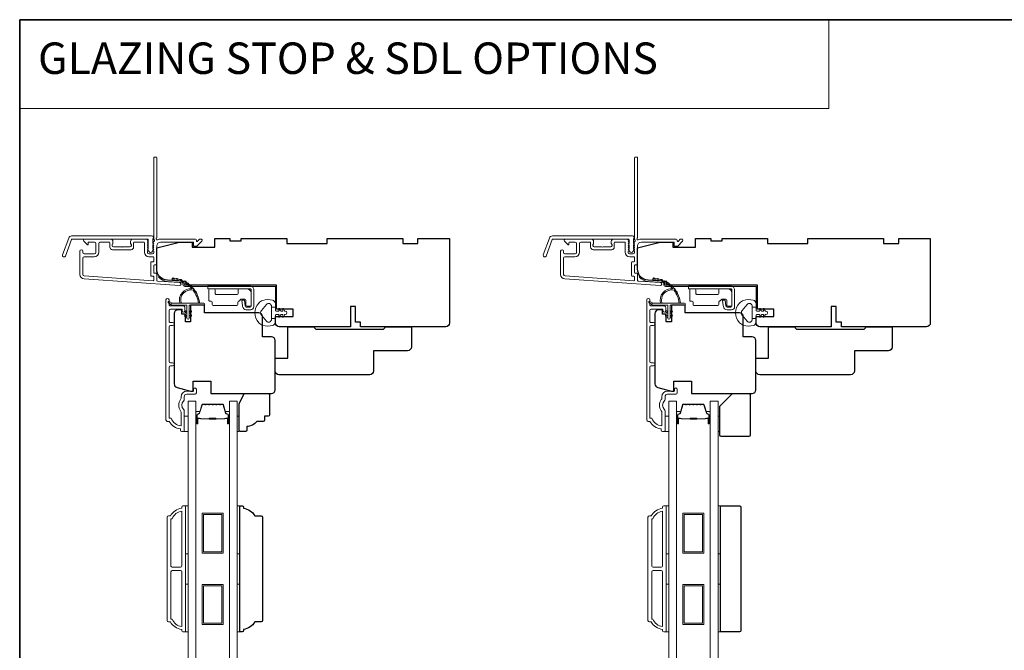
# Model space of a CAD drawing. Extents: x 3884 to 4107, y 3478 to 3578.
# Drawn here: x 3966 to 3981, y 3566 to 3576 of the extents above; entities that cross this region are included whole.
import ezdxf

# ---------------------------------------------------------------- set-up
doc = ezdxf.new("R2010")
doc.units = 0
doc.header["$LTSCALE"] = 250
doc.header["$MEASUREMENT"] = 0
doc.linetypes.add('HIDDEN', pattern=[0.375, 0.25, -0.125])
for name, color, linetype, lineweight in [('1', 1, 'CONTINUOUS', 13), ('5', 7, 'HIDDEN', 9), ('6', 6, 'CONTINUOUS', 5), ('8', 7, 'CONTINUOUS', 35), ('Butal', 9, 'CONTINUOUS', 15), ('Frame & Sash Cladding', 3, 'CONTINUOUS', 15), ('Glass', 1, 'CONTINUOUS', 15), ('Hinge', 5, 'CONTINUOUS', 15), ('Jamb Liner', 230, 'CONTINUOUS', 9), ('Spacer Bar', 1, 'CONTINUOUS', 9), ('Veneer', 7, 'CONTINUOUS', 5), ('Weather-Strip', 6, 'CONTINUOUS', 9), ('Wood', 7, 'CONTINUOUS', 25)]:
    doc.layers.add(name, color=color, linetype=linetype, lineweight=lineweight)
doc.styles.add('BOLD', font='txt')

# ---------------------------------------------------------------- blocks, each defined once
blk = doc.blocks.new('2800C')
at = {"layer": 'Veneer'}
blk.add_lwpolyline([(24.61, 4.5), (27.61, 4.5), (27.61, 3), (29.31, 3), (29.31, 1.5, -0.414214), (27.81, 0), (0, 0, -0.339454), (-1.45, 1.11), (-2.89, 6.5), (-2.89, 7.5), (-0.89, 7.5), (1.11, 7.5), (1.11, 14.5), (-3.89, 14.5), (-3.89, 38.5, -0.414214), (-2.39, 40), (17.11, 40, -0.414214), (18.61, 38.5), (18.61, 35), (26.61, 35, -0.414214), (28.11, 33.5), (28.11, 12), (31.11, 12), (31.11, 6.5), (24.61, 6.5), (24.61, 4.5), (24.61, 4.5)], format="xyb", dxfattribs=at)

msp = doc.modelspace()

# ---------------------------------------------------------------- linework, layer by layer
at = {"layer": '1', "linetype": 'Continuous'}
msp.add_lwpolyline([(3966.01819, 3575.77922), (3978.64038, 3575.77922), (3978.64038, 3574.39385), (3966.01819, 3574.39385)], close=True, dxfattribs=at)
at = {"layer": '6'}
for points in [[(3968.58507, 3569.35352), (3968.64412, 3569.35352), (3968.64412, 3569.58974), (3968.58507, 3569.58974)], [(3969.41175, 3569.58974), (3969.44167, 3569.58974), (3969.44167, 3569.35352), (3969.41175, 3569.35352)], [(3976.08507, 3569.35352), (3976.14412, 3569.35352), (3976.14412, 3569.58974), (3976.08507, 3569.58974)], [(3976.91175, 3569.58974), (3976.94167, 3569.58974), (3976.94167, 3569.35352), (3976.91175, 3569.35352)], [(3968.60475, 3567.44551), (3968.60475, 3568.19354), (3968.64412, 3568.19354), (3968.64412, 3567.44551)], [(3969.41175, 3567.44551), (3969.41175, 3568.19354), (3969.45112, 3568.19354), (3969.45112, 3567.44551)], [(3976.10475, 3567.44551), (3976.10475, 3568.19354), (3976.14412, 3568.19354), (3976.14412, 3567.44551)], [(3976.91175, 3567.44551), (3976.91175, 3568.19354), (3976.95112, 3568.19354), (3976.95112, 3567.44551)], [(3968.60475, 3566.22504), (3968.60475, 3566.97307), (3968.64412, 3566.97307), (3968.64412, 3566.22504)], [(3969.41175, 3566.22504), (3969.41175, 3566.97307), (3969.45112, 3566.97307), (3969.45112, 3566.22504)], [(3976.10475, 3566.22504), (3976.10475, 3566.97307), (3976.14412, 3566.97307), (3976.14412, 3566.22504)], [(3976.91175, 3566.22504), (3976.91175, 3566.97307), (3976.95112, 3566.97307), (3976.95112, 3566.22504)]]:
    msp.add_lwpolyline(points, close=True, dxfattribs=at)
at = {"layer": '8', "linetype": 'Continuous'}
msp.add_lwpolyline([(3966.01819, 3575.77922), (4004.98166, 3575.77922), (4004.98166, 3554.49336), (3966.01819, 3554.49336)], close=True, dxfattribs=at)
at = {"layer": 'Butal'}
for points in [[(3968.76617, 3569.48897), (3968.76617, 3569.65348, -0.41421356), (3968.77601, 3569.66332), (3968.82817, 3569.66332), (3968.82083, 3569.63929, -0.32975055), (3968.80668, 3569.62883), (3968.802, 3569.62883, 0.41421356), (3968.78192, 3569.60875), (3968.78192, 3569.47913), (3968.77601, 3569.47913, -0.41421356)], [(3969.2897, 3569.48897), (3969.2897, 3569.65348, 0.41421356), (3969.27986, 3569.66332), (3969.2277, 3569.66332), (3969.23505, 3569.63929, 0.32975055), (3969.24919, 3569.62883), (3969.25388, 3569.62883, -0.41421356), (3969.27396, 3569.60875), (3969.27396, 3569.47913), (3969.27986, 3569.47913, 0.41421356)], [(3976.26617, 3569.48897), (3976.26617, 3569.65348, -0.41421356), (3976.27601, 3569.66332), (3976.32817, 3569.66332), (3976.32083, 3569.63929, -0.32975055), (3976.30668, 3569.62883), (3976.302, 3569.62883, 0.41421356), (3976.28192, 3569.60875), (3976.28192, 3569.47913), (3976.27601, 3569.47913, -0.41421356)], [(3976.7897, 3569.48897), (3976.7897, 3569.65348, 0.41421356), (3976.77986, 3569.66332), (3976.7277, 3569.66332), (3976.73505, 3569.63929, 0.32975055), (3976.74919, 3569.62883), (3976.75388, 3569.62883, -0.41421356), (3976.77396, 3569.60875), (3976.77396, 3569.47913), (3976.77986, 3569.47913, 0.41421356)]]:
    msp.add_lwpolyline(points, format="xyb", close=True, dxfattribs=at)
at = {"layer": 'Frame & Sash Cladding'}
for points in [[(3968.10219, 3572.30537, 0.38196602), (3968.10219, 3572.29225), (3968.10952, 3572.28405), (3968.10219, 3572.27585, 0.38196602), (3968.10219, 3572.26272), (3968.10952, 3572.25452), (3968.10219, 3572.24632, 0.38196602), (3968.10219, 3572.2332), (3968.10952, 3572.22499), (3968.10219, 3572.21679, 0.38196602), (3968.10219, 3572.20367), (3968.10952, 3572.19547), (3968.10219, 3572.18726, 0.38196602), (3968.10219, 3572.17414), (3968.10952, 3572.16594), (3968.10952, 3572.14664, -0.41421356), (3968.08984, 3572.12695), (3968.03078, 3572.12695, -0.41421356), (3968.0111, 3572.14664), (3968.0111, 3572.16594), (3968.01844, 3572.17414, 0.38196602), (3968.01844, 3572.18726), (3968.0111, 3572.19547), (3968.01844, 3572.20367, 0.38196602), (3968.01844, 3572.21679), (3968.0111, 3572.22499), (3968.01844, 3572.2332, 0.38196602), (3968.01844, 3572.24632), (3968.0111, 3572.25452), (3968.01844, 3572.26272, 0.38196602), (3968.01844, 3572.27585), (3968.0111, 3572.28405), (3968.01844, 3572.29225, 0.38196602), (3968.01844, 3572.30537), (3968.0111, 3572.31358), (3968.01844, 3572.32178, 0.38196601), (3968.01844, 3572.3349), (3968.00606, 3572.34874, 0.21342177), (3967.99139, 3572.3553), (3967.78666, 3572.3553, 0.41421356), (3967.74729, 3572.31593), (3967.74729, 3572.28787, 0.23993165), (3967.75134, 3572.27991, -0.72633003), (3967.73745, 3572.23719), (3967.61934, 3572.23719), (3967.60949, 3572.22735), (3967.59965, 3572.23719), (3967.48154, 3572.23719, -0.72633003), (3967.46765, 3572.27991, 0.23993165), (3967.4717, 3572.28787), (3967.4717, 3572.31593, 0.41421356), (3967.43233, 3572.3553), (3967.03076, 3572.3553, 0.66817864), (3967.01684, 3572.32169), (3967.06907, 3572.26946, 0.66817864), (3967.08587, 3572.27642), (3967.08587, 3572.29821, -0.41421356), (3967.09572, 3572.30806), (3967.1843, 3572.30806, -0.41421356), (3967.20398, 3572.28837), (3967.20398, 3572.14664, -0.41421356), (3967.1843, 3572.12695), (3967.02288, 3572.12695, -0.41421356), (3967.0032, 3572.14664), (3967.0032, 3572.16632, 1), (3966.95595, 3572.16632), (3966.95595, 3571.80412, 0.39391048), (3967.02187, 3571.73343), (3968.50942, 3571.62941, 1), (3968.51272, 3571.67654), (3968.16592, 3571.70079, -0.39391048), (3968.15677, 3571.71061), (3968.15677, 3571.81322, 0.41421356), (3968.14693, 3571.82306), (3968.11934, 3571.82306, -0.41421356), (3968.10949, 3571.83291), (3968.10949, 3571.94388, -0.41421356), (3968.11934, 3571.95373), (3968.14693, 3571.95373, 0.41421356), (3968.15677, 3571.96357), (3968.15677, 3572.249, -0.41421356), (3968.21582, 3572.30806), (3968.7276, 3572.30806), (3968.7276, 3572.25294, 0.41421356), (3968.73744, 3572.24309), (3968.77695, 3572.24309, 0.19891237), (3968.78391, 3572.24598), (3968.85963, 3572.32169, 0.66817864), (3968.84571, 3572.3553), (3968.83064, 3572.3553, 0.19891237), (3968.82368, 3572.35242), (3968.79362, 3572.32235, -0.68057977), (3968.77682, 3572.32965, 0.42423613), (3968.75203, 3572.3553), (3968.21582, 3572.3553, 0.1176834), (3968.16782, 3572.34384, -1.11422524), (3968.15677, 3572.37314), (3968.15677, 3573.62498, 0.41421356), (3968.14693, 3573.63482), (3968.11937, 3573.63482, 0.41421356), (3968.10952, 3573.62498), (3968.10952, 3572.348, -0.56126685), (3968.11729, 3572.32226)], [(3975.60219, 3572.30537, 0.38196602), (3975.60219, 3572.29225), (3975.60952, 3572.28405), (3975.60219, 3572.27585, 0.38196602), (3975.60219, 3572.26272), (3975.60952, 3572.25452), (3975.60219, 3572.24632, 0.38196602), (3975.60219, 3572.2332), (3975.60952, 3572.22499), (3975.60219, 3572.21679, 0.38196602), (3975.60219, 3572.20367), (3975.60952, 3572.19547), (3975.60219, 3572.18726, 0.38196602), (3975.60219, 3572.17414), (3975.60952, 3572.16594), (3975.60952, 3572.14664, -0.41421356), (3975.58984, 3572.12695), (3975.53078, 3572.12695, -0.41421356), (3975.5111, 3572.14664), (3975.5111, 3572.16594), (3975.51844, 3572.17414, 0.38196602), (3975.51844, 3572.18726), (3975.5111, 3572.19547), (3975.51844, 3572.20367, 0.38196602), (3975.51844, 3572.21679), (3975.5111, 3572.22499), (3975.51844, 3572.2332, 0.38196602), (3975.51844, 3572.24632), (3975.5111, 3572.25452), (3975.51844, 3572.26272, 0.38196602), (3975.51844, 3572.27585), (3975.5111, 3572.28405), (3975.51844, 3572.29225, 0.38196602), (3975.51844, 3572.30537), (3975.5111, 3572.31358), (3975.51844, 3572.32178, 0.38196601), (3975.51844, 3572.3349), (3975.50606, 3572.34874, 0.21342177), (3975.49139, 3572.3553), (3975.28666, 3572.3553, 0.41421356), (3975.24729, 3572.31593), (3975.24729, 3572.28787, 0.23993165), (3975.25134, 3572.27991, -0.72633003), (3975.23745, 3572.23719), (3975.11934, 3572.23719), (3975.10949, 3572.22735), (3975.09965, 3572.23719), (3974.98154, 3572.23719, -0.72633003), (3974.96765, 3572.27991, 0.23993165), (3974.9717, 3572.28787), (3974.9717, 3572.31593, 0.41421356), (3974.93233, 3572.3553), (3974.53076, 3572.3553, 0.66817864), (3974.51684, 3572.32169), (3974.56907, 3572.26946, 0.66817864), (3974.58587, 3572.27642), (3974.58587, 3572.29821, -0.41421356), (3974.59572, 3572.30806), (3974.6843, 3572.30806, -0.41421356), (3974.70398, 3572.28837), (3974.70398, 3572.14664, -0.41421356), (3974.6843, 3572.12695), (3974.52288, 3572.12695, -0.41421356), (3974.5032, 3572.14664), (3974.5032, 3572.16632, 1), (3974.45595, 3572.16632), (3974.45595, 3571.80412, 0.39391048), (3974.52187, 3571.73343), (3976.00942, 3571.62941, 1), (3976.01272, 3571.67654), (3975.66592, 3571.70079, -0.39391048), (3975.65677, 3571.71061), (3975.65677, 3571.81322, 0.41421356), (3975.64693, 3571.82306), (3975.61934, 3571.82306, -0.41421356), (3975.60949, 3571.83291), (3975.60949, 3571.94388, -0.41421356), (3975.61934, 3571.95373), (3975.64693, 3571.95373, 0.41421356), (3975.65677, 3571.96357), (3975.65677, 3572.249, -0.41421356), (3975.71582, 3572.30806), (3976.2276, 3572.30806), (3976.2276, 3572.25294, 0.41421356), (3976.23744, 3572.24309), (3976.27695, 3572.24309, 0.19891237), (3976.28391, 3572.24598), (3976.35963, 3572.32169, 0.66817864), (3976.34571, 3572.3553), (3976.33064, 3572.3553, 0.19891237), (3976.32368, 3572.35242), (3976.29362, 3572.32235, -0.68057977), (3976.27682, 3572.32965, 0.42423613), (3976.25203, 3572.3553), (3975.71582, 3572.3553, 0.1176834), (3975.66782, 3572.34384, -1.11422524), (3975.65677, 3572.37314), (3975.65677, 3573.62498, 0.41421356), (3975.64693, 3573.63482), (3975.61937, 3573.63482, 0.41421356), (3975.60952, 3573.62498), (3975.60952, 3572.348, -0.56126685), (3975.61729, 3572.32226)], [(3966.82896, 3572.40451), (3968.07601, 3572.40451, -0.68850026), (3968.09569, 3572.35298), (3968.09569, 3572.28531, -0.52056705), (3968.10124, 3572.27738), (3968.09569, 3572.26214), (3968.09569, 3572.20657, -0.52056705), (3968.10124, 3572.19864), (3968.08986, 3572.16736, -0.70020754), (3968.03067, 3572.16736), (3968.01928, 3572.19864, -0.52056705), (3968.02483, 3572.20657), (3968.02483, 3572.26214), (3968.01928, 3572.27738, -0.52056705), (3968.02483, 3572.28531), (3968.02483, 3572.34546, 0.41421356), (3968.01499, 3572.3553), (3966.83585, 3572.3553, 0.31529879), (3966.82661, 3572.34882), (3966.73276, 3572.09098, -1), (3966.68651, 3572.10781), (3966.78272, 3572.37213, -0.31529879)], [(3967.79453, 3572.29821, -0.41421356), (3967.80438, 3572.30806), (3967.95401, 3572.30806, -0.41421356), (3967.96386, 3572.29821), (3967.96386, 3572.15058, 0.41421356), (3968.03472, 3572.07971), (3968.09968, 3572.07971, -0.41421356), (3968.10952, 3572.06987), (3968.10952, 3572.01081, -0.41421356), (3968.09968, 3572.00097), (3968.07209, 3572.00097, 0.41421356), (3968.06225, 3571.99113), (3968.06225, 3571.78566, 0.41421356), (3968.07209, 3571.77582), (3968.09965, 3571.77582, -0.41421356), (3968.10949, 3571.76598), (3968.10949, 3571.71529, -0.43481237), (3968.09896, 3571.70547), (3967.02517, 3571.78056, -0.39391048), (3967.0032, 3571.80412), (3967.0032, 3572.06003, -0.41421356), (3967.02288, 3572.07971), (3967.18036, 3572.07971, 0.41421356), (3967.25123, 3572.15058), (3967.25123, 3572.28837, -0.41421356), (3967.27091, 3572.30806), (3967.41461, 3572.30806, -0.41421356), (3967.42446, 3572.29821), (3967.42446, 3572.22932, 0.41421356), (3967.46383, 3572.18995), (3967.75516, 3572.18995, 0.41421356), (3967.79453, 3572.22932)], [(3974.32896, 3572.40451), (3975.57601, 3572.40451, -0.68850026), (3975.59569, 3572.35298), (3975.59569, 3572.28531, -0.52056705), (3975.60124, 3572.27738), (3975.59569, 3572.26214), (3975.59569, 3572.20657, -0.52056705), (3975.60124, 3572.19864), (3975.58986, 3572.16736, -0.70020754), (3975.53067, 3572.16736), (3975.51928, 3572.19864, -0.52056705), (3975.52483, 3572.20657), (3975.52483, 3572.26214), (3975.51928, 3572.27738, -0.52056705), (3975.52483, 3572.28531), (3975.52483, 3572.34546, 0.41421356), (3975.51499, 3572.3553), (3974.33585, 3572.3553, 0.31529879), (3974.32661, 3572.34882), (3974.23276, 3572.09098, -1), (3974.18651, 3572.10781), (3974.28272, 3572.37213, -0.31529879)], [(3975.29453, 3572.29821, -0.41421356), (3975.30438, 3572.30806), (3975.45401, 3572.30806, -0.41421356), (3975.46386, 3572.29821), (3975.46386, 3572.15058, 0.41421356), (3975.53472, 3572.07971), (3975.59968, 3572.07971, -0.41421356), (3975.60952, 3572.06987), (3975.60952, 3572.01081, -0.41421356), (3975.59968, 3572.00097), (3975.57209, 3572.00097, 0.41421356), (3975.56225, 3571.99113), (3975.56225, 3571.78566, 0.41421356), (3975.57209, 3571.77582), (3975.59965, 3571.77582, -0.41421356), (3975.60949, 3571.76598), (3975.60949, 3571.71529, -0.43481237), (3975.59896, 3571.70547), (3974.52517, 3571.78056, -0.39391048), (3974.5032, 3571.80412), (3974.5032, 3572.06003, -0.41421356), (3974.52288, 3572.07971), (3974.68036, 3572.07971, 0.41421356), (3974.75123, 3572.15058), (3974.75123, 3572.28837, -0.41421356), (3974.77091, 3572.30806), (3974.91461, 3572.30806, -0.41421356), (3974.92446, 3572.29821), (3974.92446, 3572.22932, 0.41421356), (3974.96383, 3572.18995), (3975.25516, 3572.18995, 0.41421356), (3975.29453, 3572.22932)], [(3968.40396, 3570.37595), (3968.36853, 3570.37595, 0.4142151), (3968.34884, 3570.35626), (3968.34884, 3569.56031), (3968.37988, 3569.56031, 0.28322567), (3968.53585, 3569.44141), (3968.53585, 3569.65407, 0.16543591), (3968.52769, 3569.67807, -0.34018227), (3968.52769, 3569.8499, 0.16543591), (3968.53585, 3569.87391), (3968.53585, 3569.89495, -0.41421356), (3968.62444, 3569.98354), (3968.73074, 3569.98354), (3968.73074, 3570.01109, -1), (3968.77404, 3570.01109), (3968.77404, 3569.95401, -0.41421356), (3968.75436, 3569.93432), (3968.62444, 3569.93432, 0.41421356), (3968.58507, 3569.89495), (3968.58507, 3569.85565, -0.19612434), (3968.57383, 3569.82811, 0.40794), (3968.57383, 3569.69986, -0.19612434), (3968.58507, 3569.67232), (3968.58507, 3569.36346, -0.41421356), (3968.57522, 3569.35362), (3968.5457, 3569.35362, -0.41421356), (3968.52601, 3569.3733), (3968.52601, 3569.39299, -0.23812491), (3968.34885, 3569.5111), (3968.32129, 3569.5111, -0.41421356), (3968.29963, 3569.53275), (3968.29963, 3571.40567, -1), (3968.34885, 3571.40567), (3968.34885, 3571.33169, 0.41521504), (3968.36853, 3571.31193), (3968.5751, 3571.31193, -0.41590856), (3968.59687, 3571.29028), (3968.59687, 3571.23516, -1), (3968.55357, 3571.23516), (3968.55357, 3571.25516, 0.41421304), (3968.54569, 3571.26303), (3968.36853, 3571.26303, 0.41421356), (3968.34885, 3571.24335), (3968.34885, 3571.07421, 0.41521584), (3968.36853, 3571.05445), (3968.40396, 3571.05445, -1), (3968.40396, 3571.00555), (3968.36853, 3571.00555, 0.41421313), (3968.34885, 3570.98587), (3968.34884, 3570.44453, 0.41421203), (3968.36853, 3570.42485), (3968.40396, 3570.42485, -1)], [(3975.90396, 3570.37595), (3975.86853, 3570.37595, 0.4142151), (3975.84884, 3570.35626), (3975.84884, 3569.56031), (3975.87988, 3569.56031, 0.28322567), (3976.03585, 3569.44141), (3976.03585, 3569.65407, 0.16543591), (3976.02769, 3569.67807, -0.34018227), (3976.02769, 3569.8499, 0.16543591), (3976.03585, 3569.87391), (3976.03585, 3569.89495, -0.41421356), (3976.12444, 3569.98354), (3976.23074, 3569.98354), (3976.23074, 3570.01109, -1), (3976.27404, 3570.01109), (3976.27404, 3569.95401, -0.41421356), (3976.25436, 3569.93432), (3976.12444, 3569.93432, 0.41421356), (3976.08507, 3569.89495), (3976.08507, 3569.85565, -0.19612434), (3976.07383, 3569.82811, 0.40794), (3976.07383, 3569.69986, -0.19612434), (3976.08507, 3569.67232), (3976.08507, 3569.36346, -0.41421356), (3976.07522, 3569.35362), (3976.0457, 3569.35362, -0.41421356), (3976.02601, 3569.3733), (3976.02601, 3569.39299, -0.23812491), (3975.84885, 3569.5111), (3975.82129, 3569.5111, -0.41421356), (3975.79963, 3569.53275), (3975.79963, 3571.40567, -1), (3975.84885, 3571.40567), (3975.84885, 3571.33169, 0.41521504), (3975.86853, 3571.31193), (3976.0751, 3571.31193, -0.41590856), (3976.09687, 3571.29028), (3976.09687, 3571.23516, -1), (3976.05357, 3571.23516), (3976.05357, 3571.25516, 0.41421304), (3976.04569, 3571.26303), (3975.86853, 3571.26303, 0.41421356), (3975.84885, 3571.24335), (3975.84885, 3571.07421, 0.41521584), (3975.86853, 3571.05445), (3975.90396, 3571.05445, -1), (3975.90396, 3571.00555), (3975.86853, 3571.00555, 0.41421313), (3975.84885, 3570.98587), (3975.84884, 3570.44453, 0.41421203), (3975.86853, 3570.42485), (3975.90396, 3570.42485, -1)], [(3968.5457, 3566.26441, -0.23812491), (3968.36853, 3566.38252), (3968.34097, 3566.38252, -0.41421356), (3968.31932, 3566.40418), (3968.31932, 3568.01441, -0.41421356), (3968.34097, 3568.03606), (3968.36853, 3568.03606, -0.23812491), (3968.5457, 3568.15417), (3968.5457, 3568.17386, -0.41421356), (3968.56538, 3568.19354), (3968.59491, 3568.19354, -0.41421356), (3968.60475, 3568.1837), (3968.60475, 3566.23489, -0.41421356), (3968.59491, 3566.22504), (3968.56538, 3566.22504, -0.41421356), (3968.5457, 3566.24473)], [(3976.0457, 3566.26441, -0.23812491), (3975.86853, 3566.38252), (3975.84097, 3566.38252, -0.41421356), (3975.81932, 3566.40418), (3975.81932, 3568.01441, -0.41421356), (3975.84097, 3568.03606), (3975.86853, 3568.03606, -0.23812491), (3976.0457, 3568.15417), (3976.0457, 3568.17386, -0.41421356), (3976.06538, 3568.19354), (3976.09491, 3568.19354, -0.41421356), (3976.10475, 3568.1837), (3976.10475, 3566.23489, -0.41421356), (3976.09491, 3566.22504), (3976.06538, 3566.22504, -0.41421356), (3976.0457, 3566.24473)], [(3968.5457, 3568.11048, 0.26455692), (3968.39555, 3567.99276), (3968.37837, 3567.99276), (3968.37837, 3567.25359, 0.41421356), (3968.39806, 3567.2339), (3968.52601, 3567.2339, 0.41421356), (3968.5457, 3567.25359)], [(3976.0457, 3568.11048, 0.26455692), (3975.89555, 3567.99276), (3975.87837, 3567.99276), (3975.87837, 3567.25359, 0.41421356), (3975.89806, 3567.2339), (3976.02601, 3567.2339, 0.41421356), (3976.0457, 3567.25359)], [(3968.5457, 3567.165, 0.41421356), (3968.52601, 3567.18469), (3968.39806, 3567.18469, 0.41421356), (3968.37837, 3567.165), (3968.37837, 3566.42583), (3968.39555, 3566.42583, 0.26455692), (3968.5457, 3566.30811)], [(3976.0457, 3567.165, 0.41421356), (3976.02601, 3567.18469), (3975.89806, 3567.18469, 0.41421356), (3975.87837, 3567.165), (3975.87837, 3566.42583), (3975.89555, 3566.42583, 0.26455692), (3976.0457, 3566.30811)]]:
    msp.add_lwpolyline(points, format="xyb", close=True, dxfattribs=at)
at = {"layer": 'Glass', "color": 1}
for points in [[(3968.64412, 3569.82596), (3968.76617, 3569.82596), (3968.76617, 3561.65668), (3968.64412, 3561.65668)], [(3969.41175, 3569.82596), (3969.2897, 3569.82596), (3969.2897, 3561.65668), (3969.41175, 3561.65668)], [(3976.14412, 3569.82596), (3976.26617, 3569.82596), (3976.26617, 3561.65668), (3976.14412, 3561.65668)], [(3976.91175, 3569.82596), (3976.7897, 3569.82596), (3976.7897, 3561.65668), (3976.91175, 3561.65668)]]:
    msp.add_lwpolyline(points, close=True, dxfattribs=at)
at = {"layer": 'Hinge', "color": 150, "linetype": 'Continuous'}
for points in [[(3969.60922, 3571.62208, -0.41421366), (3969.67122, 3571.56008), (3969.67122, 3571.52208), (3969.67122, 3571.48208), (3969.67122, 3571.44208), (3969.67122, 3571.30309, -0.41421356), (3969.62122, 3571.25309), (3969.5526, 3571.25309, -0.37271661), (3969.49618, 3571.30192), (3969.49442, 3571.31408), (3969.4814, 3571.40408), (3969.52344, 3571.40408), (3969.53647, 3571.31408), (3969.53736, 3571.30794, 0.37271661), (3969.5522, 3571.29509), (3969.61422, 3571.29509, 0.41421356), (3969.62922, 3571.31009), (3969.62922, 3571.51508), (3969.62922, 3571.52208), (3969.62922, 3571.56008, 0.41421361), (3969.60922, 3571.58008), (3969.56422, 3571.58008), (3969.44022, 3571.58008), (3969.35554, 3571.58008), (3968.95322, 3571.58008), (3968.95322, 3571.62208), (3969.35554, 3571.62208), (3969.45322, 3571.62208), (3969.60922, 3571.62208)], [(3969.56422, 3571.58008, -0.41421356), (3969.62922, 3571.51508), (3969.62922, 3571.32408, -0.41421356), (3969.61422, 3571.30909), (3969.56222, 3571.30909, -0.41421356), (3969.54722, 3571.32408), (3969.54722, 3571.40308, 0.41421356), (3969.53222, 3571.41808), (3969.46922, 3571.41808), (3969.44549, 3571.39272, -0.18434713), (3969.43588, 3571.38802, 0.38821958), (3969.42222, 3571.37308), (3969.42222, 3571.33608, -0.41421356), (3969.40722, 3571.32108), (3969.22222, 3571.32108), (3969.0481, 3571.32108), (3969.03722, 3571.32108, -0.41421356), (3969.02222, 3571.33608), (3969.02222, 3571.37308, 0.41421356), (3969.00722, 3571.38808), (3968.98522, 3571.38808, -0.41421368), (3968.97022, 3571.40308), (3968.97022, 3571.56508, -0.41421356), (3968.98522, 3571.58008), (3969.05022, 3571.58008, -0.41421356), (3969.06522, 3571.56508), (3969.06522, 3571.50808, 0.41421362), (3969.08022, 3571.49308), (3969.41022, 3571.49308, 0.41421356), (3969.42522, 3571.50808), (3969.42522, 3571.57024, -0.41421356), (3969.43506, 3571.58008), (3969.56422, 3571.58008)], [(3977.10922, 3571.62208, -0.41421366), (3977.17122, 3571.56008), (3977.17122, 3571.52208), (3977.17122, 3571.48208), (3977.17122, 3571.44208), (3977.17122, 3571.30309, -0.41421356), (3977.12122, 3571.25309), (3977.0526, 3571.25309, -0.37271661), (3976.99618, 3571.30192), (3976.99442, 3571.31408), (3976.9814, 3571.40408), (3977.02344, 3571.40408), (3977.03647, 3571.31408), (3977.03736, 3571.30794, 0.37271661), (3977.0522, 3571.29509), (3977.11422, 3571.29509, 0.41421356), (3977.12922, 3571.31009), (3977.12922, 3571.51508), (3977.12922, 3571.52208), (3977.12922, 3571.56008, 0.41421361), (3977.10922, 3571.58008), (3977.06422, 3571.58008), (3976.94022, 3571.58008), (3976.85554, 3571.58008), (3976.45322, 3571.58008), (3976.45322, 3571.62208), (3976.85554, 3571.62208), (3976.95322, 3571.62208), (3977.10922, 3571.62208)], [(3977.06422, 3571.58008, -0.41421356), (3977.12922, 3571.51508), (3977.12922, 3571.32408, -0.41421356), (3977.11422, 3571.30909), (3977.06222, 3571.30909, -0.41421356), (3977.04722, 3571.32408), (3977.04722, 3571.40308, 0.41421356), (3977.03222, 3571.41808), (3976.96922, 3571.41808), (3976.94549, 3571.39272, -0.18434713), (3976.93588, 3571.38802, 0.38821958), (3976.92222, 3571.37308), (3976.92222, 3571.33608, -0.41421356), (3976.90722, 3571.32108), (3976.72222, 3571.32108), (3976.5481, 3571.32108), (3976.53722, 3571.32108, -0.41421356), (3976.52222, 3571.33608), (3976.52222, 3571.37308, 0.41421356), (3976.50722, 3571.38808), (3976.48522, 3571.38808, -0.41421368), (3976.47022, 3571.40308), (3976.47022, 3571.56508, -0.41421356), (3976.48522, 3571.58008), (3976.55022, 3571.58008, -0.41421356), (3976.56522, 3571.56508), (3976.56522, 3571.50808, 0.41421362), (3976.58022, 3571.49308), (3976.91022, 3571.49308, 0.41421356), (3976.92522, 3571.50808), (3976.92522, 3571.57024, -0.41421356), (3976.93506, 3571.58008), (3977.06422, 3571.58008)]]:
    msp.add_lwpolyline(points, format="xyb", dxfattribs=at)
at = {"layer": 'Jamb Liner'}
for points in [[(3968.56425, 3571.6671, 0.39391048), (3968.55509, 3571.67692), (3968.3202, 3571.69334, -0.19617048), (3968.18674, 3571.75901, -1), (3968.20146, 3571.77208, 0.19617048), (3968.32158, 3571.71298), (3968.55647, 3571.69656, -0.39391048), (3968.58393, 3571.6671), (3968.58393, 3571.64739, 0.41421356), (3968.59378, 3571.63755), (3969.99732, 3571.63755, -0.41421356), (3970.02684, 3571.60802), (3970.02684, 3571.28322, -1), (3970.00716, 3571.28322), (3970.00716, 3571.60802, 0.41421356), (3969.99732, 3571.61786), (3968.59378, 3571.61786, -0.41421356), (3968.56425, 3571.64739)], [(3976.06425, 3571.6671, 0.39391048), (3976.05509, 3571.67692), (3975.8202, 3571.69334, -0.19617048), (3975.68674, 3571.75901, -1), (3975.70146, 3571.77208, 0.19617048), (3975.82158, 3571.71298), (3976.05647, 3571.69656, -0.39391048), (3976.08393, 3571.6671), (3976.08393, 3571.64739, 0.41421356), (3976.09378, 3571.63755), (3977.49732, 3571.63755, -0.41421356), (3977.52684, 3571.60802), (3977.52684, 3571.28322, -1), (3977.50716, 3571.28322), (3977.50716, 3571.60802, 0.41421356), (3977.49732, 3571.61786), (3976.09378, 3571.61786, -0.41421356), (3976.06425, 3571.64739)]]:
    msp.add_lwpolyline(points, format="xyb", close=True, dxfattribs=at)
at = {"layer": 'Spacer Bar'}
for points in [[(3968.98142, 3569.78143, 0.2262769), (3968.97753, 3569.77958), (3968.97482, 3569.77623, -0.47697553), (3968.96705, 3569.77623), (3968.96434, 3569.77958, 0.2262769), (3968.96045, 3569.78143), (3968.92442, 3569.78143, 0.2262769), (3968.92053, 3569.77958), (3968.91782, 3569.77623, -0.47697553), (3968.91005, 3569.77623), (3968.90734, 3569.77958, 0.2262769), (3968.90345, 3569.78143), (3968.87887, 3569.78143, 0.32975055), (3968.86004, 3569.7675), (3968.82081, 3569.63918, -0.32975055), (3968.80629, 3569.62843), (3968.8016, 3569.62843, 0.41421356), (3968.78192, 3569.60875), (3968.78192, 3569.47913, 1), (3968.79692, 3569.47913), (3968.79692, 3569.55251, -0.41421356), (3968.80282, 3569.55841), (3968.82298, 3569.55841), (3968.82298, 3569.56291), (3968.80423, 3569.56291, 0.41421356), (3968.79242, 3569.5511), (3968.79242, 3569.47913, -1), (3968.78642, 3569.47913), (3968.78642, 3569.60875, -0.41421356), (3968.8016, 3569.62393), (3968.80629, 3569.62393, 0.32975055), (3968.82511, 3569.63786), (3968.86434, 3569.76619, -0.32975055), (3968.87887, 3569.77693), (3968.90345, 3569.77693, -0.2262769), (3968.90384, 3569.77675), (3968.90655, 3569.7734, 0.47697553), (3968.92132, 3569.7734), (3968.92403, 3569.77675, -0.2262769), (3968.92442, 3569.77693), (3968.96045, 3569.77693, -0.2262769), (3968.96084, 3569.77675), (3968.96355, 3569.7734, 0.47697553), (3968.97832, 3569.7734), (3968.98103, 3569.77675, -0.2262769), (3968.98142, 3569.77693), (3969.0174, 3569.77693, -0.25663287), (3969.01784, 3569.77675), (3969.02055, 3569.7734, 0.47697553), (3969.03532, 3569.7734), (3969.03803, 3569.77675, -0.2262769), (3969.03842, 3569.77693), (3969.0744, 3569.77693, -0.25663287), (3969.07484, 3569.77675), (3969.07755, 3569.7734, 0.47697553), (3969.09232, 3569.7734), (3969.09503, 3569.77675, -0.2262769), (3969.09542, 3569.77693), (3969.1314, 3569.77693, -0.25663287), (3969.13184, 3569.77675), (3969.13455, 3569.7734, 0.47697553), (3969.14932, 3569.7734), (3969.15203, 3569.77675, -0.2262769), (3969.15242, 3569.77693), (3969.17701, 3569.77693, -0.32975055), (3969.19153, 3569.76619), (3969.23076, 3569.63786, 0.32975055), (3969.24959, 3569.62393), (3969.25427, 3569.62393, -0.41421356), (3969.26946, 3569.60875), (3969.26946, 3569.47913, -1), (3969.26346, 3569.47913), (3969.26346, 3569.5511, 0.41421356), (3969.25164, 3569.56291), (3969.2329, 3569.56291), (3969.2329, 3569.55841), (3969.25305, 3569.55841, -0.41421356), (3969.25896, 3569.55251), (3969.25896, 3569.47913, 1), (3969.27396, 3569.47913), (3969.27396, 3569.60875, 0.41421356), (3969.25427, 3569.62843), (3969.24959, 3569.62843, -0.32975055), (3969.23506, 3569.63918), (3969.19583, 3569.7675, 0.32975055), (3969.17701, 3569.78143), (3969.15242, 3569.78143, 0.2262769), (3969.14853, 3569.77958), (3969.14582, 3569.77623, -0.47697553), (3969.13805, 3569.77623), (3969.13534, 3569.77958, 0.2262769), (3969.13145, 3569.78143), (3969.09542, 3569.78143, 0.2262769), (3969.09153, 3569.77958), (3969.08882, 3569.77623, -0.47697553), (3969.08105, 3569.77623), (3969.07834, 3569.77958, 0.2262769), (3969.07445, 3569.78143), (3969.03842, 3569.78143, 0.2262769), (3969.03453, 3569.77958), (3969.03182, 3569.77623, -0.47697553), (3969.02405, 3569.77623), (3969.02134, 3569.77958, 0.2262769), (3969.01745, 3569.78143)], [(3976.48142, 3569.78143, 0.2262769), (3976.47753, 3569.77958), (3976.47482, 3569.77623, -0.47697553), (3976.46705, 3569.77623), (3976.46434, 3569.77958, 0.2262769), (3976.46045, 3569.78143), (3976.42442, 3569.78143, 0.2262769), (3976.42053, 3569.77958), (3976.41782, 3569.77623, -0.47697553), (3976.41005, 3569.77623), (3976.40734, 3569.77958, 0.2262769), (3976.40345, 3569.78143), (3976.37887, 3569.78143, 0.32975055), (3976.36004, 3569.7675), (3976.32081, 3569.63918, -0.32975055), (3976.30629, 3569.62843), (3976.3016, 3569.62843, 0.41421356), (3976.28192, 3569.60875), (3976.28192, 3569.47913, 1), (3976.29692, 3569.47913), (3976.29692, 3569.55251, -0.41421356), (3976.30282, 3569.55841), (3976.32298, 3569.55841), (3976.32298, 3569.56291), (3976.30423, 3569.56291, 0.41421356), (3976.29242, 3569.5511), (3976.29242, 3569.47913, -1), (3976.28642, 3569.47913), (3976.28642, 3569.60875, -0.41421356), (3976.3016, 3569.62393), (3976.30629, 3569.62393, 0.32975055), (3976.32511, 3569.63786), (3976.36434, 3569.76619, -0.32975055), (3976.37887, 3569.77693), (3976.40345, 3569.77693, -0.2262769), (3976.40384, 3569.77675), (3976.40655, 3569.7734, 0.47697553), (3976.42132, 3569.7734), (3976.42403, 3569.77675, -0.2262769), (3976.42442, 3569.77693), (3976.46045, 3569.77693, -0.2262769), (3976.46084, 3569.77675), (3976.46355, 3569.7734, 0.47697553), (3976.47832, 3569.7734), (3976.48103, 3569.77675, -0.2262769), (3976.48142, 3569.77693), (3976.5174, 3569.77693, -0.25663287), (3976.51784, 3569.77675), (3976.52055, 3569.7734, 0.47697553), (3976.53532, 3569.7734), (3976.53803, 3569.77675, -0.2262769), (3976.53842, 3569.77693), (3976.5744, 3569.77693, -0.25663287), (3976.57484, 3569.77675), (3976.57755, 3569.7734, 0.47697553), (3976.59232, 3569.7734), (3976.59503, 3569.77675, -0.2262769), (3976.59542, 3569.77693), (3976.6314, 3569.77693, -0.25663287), (3976.63184, 3569.77675), (3976.63455, 3569.7734, 0.47697553), (3976.64932, 3569.7734), (3976.65203, 3569.77675, -0.2262769), (3976.65242, 3569.77693), (3976.67701, 3569.77693, -0.32975055), (3976.69153, 3569.76619), (3976.73076, 3569.63786, 0.32975055), (3976.74959, 3569.62393), (3976.75427, 3569.62393, -0.41421356), (3976.76946, 3569.60875), (3976.76946, 3569.47913, -1), (3976.76346, 3569.47913), (3976.76346, 3569.5511, 0.41421356), (3976.75164, 3569.56291), (3976.7329, 3569.56291), (3976.7329, 3569.55841), (3976.75305, 3569.55841, -0.41421356), (3976.75896, 3569.55251), (3976.75896, 3569.47913, 1), (3976.77396, 3569.47913), (3976.77396, 3569.60875, 0.41421356), (3976.75427, 3569.62843), (3976.74959, 3569.62843, -0.32975055), (3976.73506, 3569.63918), (3976.69583, 3569.7675, 0.32975055), (3976.67701, 3569.78143), (3976.65242, 3569.78143, 0.2262769), (3976.64853, 3569.77958), (3976.64582, 3569.77623, -0.47697553), (3976.63805, 3569.77623), (3976.63534, 3569.77958, 0.2262769), (3976.63145, 3569.78143), (3976.59542, 3569.78143, 0.2262769), (3976.59153, 3569.77958), (3976.58882, 3569.77623, -0.47697553), (3976.58105, 3569.77623), (3976.57834, 3569.77958, 0.2262769), (3976.57445, 3569.78143), (3976.53842, 3569.78143, 0.2262769), (3976.53453, 3569.77958), (3976.53182, 3569.77623, -0.47697553), (3976.52405, 3569.77623), (3976.52134, 3569.77958, 0.2262769), (3976.51745, 3569.78143)], [(3968.80553, 3569.55641), (3968.83039, 3569.55641, -0.22906983), (3968.83671, 3569.55349, 0.22448136), (3968.84212, 3569.55093), (3968.97128, 3569.55093, 0.28963953), (3968.97761, 3569.55493, -0.27273596), (3968.98644, 3569.56091), (3969.06943, 3569.56091, -0.27273609), (3969.07826, 3569.55493, 0.28963953), (3969.08459, 3569.55093), (3969.21375, 3569.55093, 0.22448136), (3969.21916, 3569.55349, -0.22906983), (3969.22548, 3569.55641), (3969.25034, 3569.55641), (3969.25034, 3569.55841), (3969.2255, 3569.55841, 0.22858496), (3969.21762, 3569.55476, -0.22448136), (3969.21375, 3569.55293), (3969.08459, 3569.55293, -0.28963953), (3969.08007, 3569.55579, 0.27414127), (3969.06949, 3569.56291), (3968.98638, 3569.56291, 0.27414127), (3968.9758, 3569.55579, -0.28963953), (3968.97128, 3569.55293), (3968.84212, 3569.55293, -0.22448136), (3968.83826, 3569.55476, 0.22858496), (3968.83037, 3569.55841), (3968.80553, 3569.55841)], [(3976.30553, 3569.55641), (3976.33039, 3569.55641, -0.22906983), (3976.33671, 3569.55349, 0.22448136), (3976.34212, 3569.55093), (3976.47128, 3569.55093, 0.28963953), (3976.47761, 3569.55493, -0.27273596), (3976.48644, 3569.56091), (3976.56943, 3569.56091, -0.27273609), (3976.57826, 3569.55493, 0.28963953), (3976.58459, 3569.55093), (3976.71375, 3569.55093, 0.22448136), (3976.71916, 3569.55349, -0.22906983), (3976.72548, 3569.55641), (3976.75034, 3569.55641), (3976.75034, 3569.55841), (3976.7255, 3569.55841, 0.22858496), (3976.71762, 3569.55476, -0.22448136), (3976.71375, 3569.55293), (3976.58459, 3569.55293, -0.28963953), (3976.58007, 3569.55579, 0.27414127), (3976.56949, 3569.56291), (3976.48638, 3569.56291, 0.27414127), (3976.4758, 3569.55579, -0.28963953), (3976.47128, 3569.55293), (3976.34212, 3569.55293, -0.22448136), (3976.33826, 3569.55476, 0.22858496), (3976.33037, 3569.55841), (3976.30553, 3569.55841)]]:
    msp.add_lwpolyline(points, format="xyb", close=True, dxfattribs=at)
for points in [[(3968.97132, 3569.55293, -0.00188508), (3968.97128, 3569.55293), (3968.84212, 3569.55293, -0.22448136), (3968.83826, 3569.55476, 0.22858496), (3968.83037, 3569.55841), (3968.80553, 3569.55841), (3968.80553, 3569.55641), (3968.83039, 3569.55641, -0.22906983), (3968.83671, 3569.55349, 0.22448136), (3968.84212, 3569.55093), (3968.97128, 3569.55093, -0.21424516), (3968.97273, 3569.55028, 0.21424516), (3968.97796, 3569.54793), (3969.07791, 3569.54793, 0.21424516), (3969.08314, 3569.55028, -0.21424516), (3969.08459, 3569.55093), (3969.21375, 3569.55093, 0.22448136), (3969.21916, 3569.55349, -0.22906983), (3969.22548, 3569.55641), (3969.25034, 3569.55641), (3969.25034, 3569.55841), (3969.2255, 3569.55841, 0.22858496), (3969.21762, 3569.55476, -0.22448136), (3969.21375, 3569.55293), (3969.08459, 3569.55293, 0.21424516), (3969.08164, 3569.55161, -0.21424516), (3969.07791, 3569.54993), (3968.97796, 3569.54993, -0.21424516), (3968.97423, 3569.55161, 0.21424516), (3968.97128, 3569.55293)], [(3976.47132, 3569.55293, -0.00188508), (3976.47128, 3569.55293), (3976.34212, 3569.55293, -0.22448136), (3976.33826, 3569.55476, 0.22858496), (3976.33037, 3569.55841), (3976.30553, 3569.55841), (3976.30553, 3569.55641), (3976.33039, 3569.55641, -0.22906983), (3976.33671, 3569.55349, 0.22448136), (3976.34212, 3569.55093), (3976.47128, 3569.55093, -0.21424516), (3976.47273, 3569.55028, 0.21424516), (3976.47796, 3569.54793), (3976.57791, 3569.54793, 0.21424516), (3976.58314, 3569.55028, -0.21424516), (3976.58459, 3569.55093), (3976.71375, 3569.55093, 0.22448136), (3976.71916, 3569.55349, -0.22906983), (3976.72548, 3569.55641), (3976.75034, 3569.55641), (3976.75034, 3569.55841), (3976.7255, 3569.55841, 0.22858496), (3976.71762, 3569.55476, -0.22448136), (3976.71375, 3569.55293), (3976.58459, 3569.55293, 0.21424516), (3976.58164, 3569.55161, -0.21424516), (3976.57791, 3569.54993), (3976.47796, 3569.54993, -0.21424516), (3976.47423, 3569.55161, 0.21424516), (3976.47128, 3569.55293)]]:
    msp.add_lwpolyline(points, format="xyb", dxfattribs=at)
for points in [[(3969.19156, 3567.45401), (3968.86478, 3567.45401), (3968.86478, 3568.07605), (3969.19156, 3568.07605)], [(3969.17187, 3567.47369), (3968.88447, 3567.47369), (3968.88447, 3568.05637), (3969.17187, 3568.05637)], [(3976.69156, 3567.45401), (3976.36478, 3567.45401), (3976.36478, 3568.07605), (3976.69156, 3568.07605)], [(3976.67187, 3567.47369), (3976.38447, 3567.47369), (3976.38447, 3568.05637), (3976.67187, 3568.05637)], [(3969.19156, 3566.34377), (3968.86478, 3566.34377), (3968.86478, 3566.96582), (3969.19156, 3566.96582)], [(3969.17187, 3566.36346), (3968.88447, 3566.36346), (3968.88447, 3566.94613), (3969.17187, 3566.94613)], [(3976.69156, 3566.34377), (3976.36478, 3566.34377), (3976.36478, 3566.96582), (3976.69156, 3566.96582)], [(3976.67187, 3566.36346), (3976.38447, 3566.36346), (3976.38447, 3566.94613), (3976.67187, 3566.94613)]]:
    msp.add_lwpolyline(points, close=True, dxfattribs=at)
at = {"layer": 'Weather-Strip'}
for points in [[(3968.72565, 3571.55596, 0.17188443), (3968.72455, 3571.55668, 0.58317117), (3968.53641, 3571.35732), (3968.51591, 3571.35732, -0.51955638), (3968.70113, 3571.58036, 0.67859366), (3968.70275, 3571.58364, 0.20774305), (3968.39685, 3571.72306, -0.40895817), (3968.39492, 3571.72503), (3968.39492, 3571.74078, -0.41929928), (3968.39692, 3571.74275, -0.37237771), (3968.82738, 3571.35732), (3968.80752, 3571.35732, 0.12940996)], [(3968.42811, 3571.7411, 0.01767922), (3968.39692, 3571.74275, -0.45560936)], [(3968.48885, 3571.73144, 0.01763785), (3968.45827, 3571.73739, -0.44607653)], [(3968.54767, 3571.71343, 0.01758668), (3968.5183, 3571.72355, -0.4363375)], [(3968.60344, 3571.68742, 0.01752591), (3968.57586, 3571.70147, -0.4265826)], [(3968.65506, 3571.65389, 0.01745643), (3968.6298, 3571.67157, -0.41699381)], [(3976.22565, 3571.55596, 0.17188443), (3976.22455, 3571.55668, 0.58317117), (3976.03641, 3571.35732), (3976.01591, 3571.35732, -0.51955638), (3976.20113, 3571.58036, 0.67859366), (3976.20275, 3571.58364, 0.20774305), (3975.89685, 3571.72306, -0.40895817), (3975.89492, 3571.72503), (3975.89492, 3571.74078, -0.41929928), (3975.89692, 3571.74275, -0.37237771), (3976.32738, 3571.35732), (3976.30752, 3571.35732, 0.12940996)], [(3975.92811, 3571.7411, 0.01767922), (3975.89692, 3571.74275, -0.45560936)], [(3975.98885, 3571.73144, 0.01763785), (3975.95827, 3571.73739, -0.44607653)], [(3976.04767, 3571.71343, 0.01758668), (3976.0183, 3571.72355, -0.4363375)], [(3976.10344, 3571.68742, 0.01752591), (3976.07586, 3571.70147, -0.4265826)], [(3976.15506, 3571.65389, 0.01745643), (3976.1298, 3571.67157, -0.41699381)], [(3968.70154, 3571.6135, 0.01737982), (3968.67908, 3571.63444, -0.40774285)], [(3968.74195, 3571.56703, 0.01729831), (3968.72273, 3571.59078, -0.3989898)], [(3968.77552, 3571.51537, 0.01721469), (3968.75987, 3571.54143, -0.39088213)], [(3976.20154, 3571.6135, 0.01737982), (3976.17908, 3571.63444, -0.40774285)], [(3976.24195, 3571.56703, 0.01729831), (3976.22273, 3571.59078, -0.3989898)], [(3976.27552, 3571.51537, 0.01721469), (3976.25987, 3571.54143, -0.39088213)], [(3968.39846, 3571.35732), (3968.34982, 3571.38057, 1), (3968.33945, 3571.35934), (3968.38829, 3571.32509, -0.7329507)], [(3968.66303, 3571.12306), (3968.66303, 3571.32188), (3968.88901, 3571.32188, 1), (3968.88901, 3571.35732), (3968.39846, 3571.35732, 1), (3968.39846, 3571.32188), (3968.6276, 3571.32188), (3968.6276, 3571.12306, 1)], [(3969.80982, 3571.01172, -0.12421487), (3969.74768, 3571.0509, -0.39999998), (3969.74768, 3571.35806, -0.12421487), (3969.80982, 3571.39724, -0.13984464), (3969.961, 3571.40292, -0.34545439), (3970.00675, 3571.3446), (3970.00675, 3571.29456), (3969.9467, 3571.29456), (3970.00675, 3571.29456), (3970.00675, 3571.24278, 0.41421356), (3970.01676, 3571.23277), (3970.05712, 3571.23277, 0.53965061), (3970.06543, 3571.24543), (3970.05812, 3571.26231, -1), (3970.07407, 3571.26921), (3970.08749, 3571.23823, 0.29899601), (3970.0958, 3571.23277), (3970.1164, 3571.23277, 0.53965061), (3970.12471, 3571.24543), (3970.1174, 3571.26231, -1), (3970.13335, 3571.26921), (3970.14677, 3571.23823, 0.29899601), (3970.15508, 3571.23277), (3970.15823, 3571.23277, -1), (3970.15823, 3571.17618), (3970.15508, 3571.17618, 0.29899601), (3970.14677, 3571.17073), (3970.13335, 3571.13974, -1), (3970.1174, 3571.14665), (3970.12471, 3571.16353, 0.53965061), (3970.11639, 3571.17618), (3970.0958, 3571.17618, 0.29899601), (3970.08749, 3571.17072), (3970.07407, 3571.13974, -1), (3970.05812, 3571.14665), (3970.06543, 3571.16353, 0.53965061), (3970.05711, 3571.17618), (3970.01676, 3571.17618, 0.41421356), (3970.00675, 3571.16618), (3970.00675, 3571.1144), (3969.9467, 3571.1144), (3969.9467, 3571.29456), (3969.9467, 3571.30564, 0.70020754), (3969.86716, 3571.33459), (3969.79037, 3571.24308, 0.36397023), (3969.79037, 3571.16588), (3969.86716, 3571.07436, 0.70020754), (3969.9467, 3571.10332), (3969.9467, 3571.1144), (3970.00675, 3571.1144), (3970.00675, 3571.06436, -0.34545439), (3969.961, 3571.00603, -0.13984464)], [(3975.89846, 3571.35732), (3975.84982, 3571.38057, 1), (3975.83945, 3571.35934), (3975.88829, 3571.32509, -0.7329507)], [(3976.16303, 3571.12306), (3976.16303, 3571.32188), (3976.38901, 3571.32188, 1), (3976.38901, 3571.35732), (3975.89846, 3571.35732, 1), (3975.89846, 3571.32188), (3976.1276, 3571.32188), (3976.1276, 3571.12306, 1)], [(3977.30982, 3571.01172, -0.12421487), (3977.24768, 3571.0509, -0.39999998), (3977.24768, 3571.35806, -0.12421487), (3977.30982, 3571.39724, -0.13984464), (3977.461, 3571.40292, -0.34545439), (3977.50675, 3571.3446), (3977.50675, 3571.29456), (3977.4467, 3571.29456), (3977.50675, 3571.29456), (3977.50675, 3571.24278, 0.41421356), (3977.51676, 3571.23277), (3977.55712, 3571.23277, 0.53965061), (3977.56543, 3571.24543), (3977.55812, 3571.26231, -1), (3977.57407, 3571.26921), (3977.58749, 3571.23823, 0.29899601), (3977.5958, 3571.23277), (3977.6164, 3571.23277, 0.53965061), (3977.62471, 3571.24543), (3977.6174, 3571.26231, -1), (3977.63335, 3571.26921), (3977.64677, 3571.23823, 0.29899601), (3977.65508, 3571.23277), (3977.65823, 3571.23277, -1), (3977.65823, 3571.17618), (3977.65508, 3571.17618, 0.29899601), (3977.64677, 3571.17073), (3977.63335, 3571.13974, -1), (3977.6174, 3571.14665), (3977.62471, 3571.16353, 0.53965061), (3977.61639, 3571.17618), (3977.5958, 3571.17618, 0.29899601), (3977.58749, 3571.17072), (3977.57407, 3571.13974, -1), (3977.55812, 3571.14665), (3977.56543, 3571.16353, 0.53965061), (3977.55711, 3571.17618), (3977.51676, 3571.17618, 0.41421356), (3977.50675, 3571.16618), (3977.50675, 3571.1144), (3977.4467, 3571.1144), (3977.4467, 3571.29456), (3977.4467, 3571.30564, 0.70020754), (3977.36716, 3571.33459), (3977.29037, 3571.24308, 0.36397023), (3977.29037, 3571.16588), (3977.36716, 3571.07436, 0.70020754), (3977.4467, 3571.10332), (3977.4467, 3571.1144), (3977.50675, 3571.1144), (3977.50675, 3571.06436, -0.34545439), (3977.461, 3571.00603, -0.13984464)], [(3968.60619, 3571.2354), (3968.6276, 3571.22041), (3968.6276, 3571.1959), (3968.59467, 3571.21895, -1)], [(3968.68444, 3571.2354), (3968.66303, 3571.22041), (3968.66303, 3571.1959), (3968.69595, 3571.21895, 1)], [(3976.10619, 3571.2354), (3976.1276, 3571.22041), (3976.1276, 3571.1959), (3976.09467, 3571.21895, -1)], [(3976.18444, 3571.2354), (3976.16303, 3571.22041), (3976.16303, 3571.1959), (3976.19595, 3571.21895, 1)], [(3968.60619, 3571.17044), (3968.6276, 3571.15545), (3968.6276, 3571.13094), (3968.59467, 3571.15399, -1)], [(3968.68444, 3571.17044), (3968.66303, 3571.15545), (3968.66303, 3571.13094), (3968.69595, 3571.15399, 1)], [(3976.10619, 3571.17044), (3976.1276, 3571.15545), (3976.1276, 3571.13094), (3976.09467, 3571.15399, -1)], [(3976.18444, 3571.17044), (3976.16303, 3571.15545), (3976.16303, 3571.13094), (3976.19595, 3571.15399, 1)]]:
    msp.add_lwpolyline(points, format="xyb", close=True, dxfattribs=at)
at = {"layer": 'Wood'}
for points in [[(3970.11294, 3571.26353), (3970.11294, 3571.26353), (3970.02684, 3571.26353), (3970.02684, 3571.63755), (3968.61416, 3571.63755), (3968.61416, 3571.69215), (3968.32158, 3571.71261, -0.39391048), (3968.15677, 3571.88934), (3968.15677, 3572.21826), (3968.5111, 3572.30684), (3968.70795, 3572.30684), (3968.70795, 3572.2281), (3969.06228, 3572.2281), (3969.06228, 3572.36589), (3969.2985, 3572.36589), (3969.2985, 3572.32652), (3969.47566, 3572.32652), (3969.47566, 3572.36589), (3970.18432, 3572.36589), (3970.18432, 3572.28715), (3970.81424, 3572.28715), (3970.81424, 3572.36589), (3971.99534, 3572.36589), (3971.99534, 3572.28715), (3972.23156, 3572.28715), (3972.23156, 3572.36589), (3972.72369, 3572.36589), (3972.72369, 3571.047, -0.41421356), (3972.66463, 3570.98794), (3971.3359, 3570.98794), (3971.3359, 3571.05684), (3971.25716, 3571.05684), (3971.25716, 3571.3029), (3971.17842, 3571.3029), (3971.17842, 3570.98794), (3970.06621, 3570.98794, -0.41421356), (3970.00716, 3571.047), (3970.00716, 3571.14542), (3970.28275, 3571.14542), (3970.28275, 3571.26353)], [(3977.61294, 3571.26353), (3977.61294, 3571.26353), (3977.52684, 3571.26353), (3977.52684, 3571.63755), (3976.11416, 3571.63755), (3976.11416, 3571.69215), (3975.82158, 3571.71261, -0.39391048), (3975.65677, 3571.88934), (3975.65677, 3572.21826), (3976.0111, 3572.30684), (3976.20795, 3572.30684), (3976.20795, 3572.2281), (3976.56228, 3572.2281), (3976.56228, 3572.36589), (3976.7985, 3572.36589), (3976.7985, 3572.32652), (3976.97566, 3572.32652), (3976.97566, 3572.36589), (3977.68432, 3572.36589), (3977.68432, 3572.28715), (3978.31424, 3572.28715), (3978.31424, 3572.36589), (3979.49534, 3572.36589), (3979.49534, 3572.28715), (3979.73156, 3572.28715), (3979.73156, 3572.36589), (3980.22369, 3572.36589), (3980.22369, 3571.047, -0.41421356), (3980.16463, 3570.98794), (3978.8359, 3570.98794), (3978.8359, 3571.05684), (3978.75716, 3571.05684), (3978.75716, 3571.3029), (3978.67842, 3571.3029), (3978.67842, 3570.98794), (3977.56621, 3570.98794, -0.41421356), (3977.50716, 3571.047), (3977.50716, 3571.14542), (3977.78275, 3571.14542), (3977.78275, 3571.26353)], [(3970.61346, 3570.98719), (3970.61346, 3570.98719, 0.41421356), (3970.65283, 3570.94782), (3971.67645, 3570.94782, 0.41421356), (3971.71582, 3570.98719), (3971.71582, 3570.98719), (3972.1292, 3570.98719), (3972.1292, 3570.67223, -0.41421356), (3972.07015, 3570.61318), (3971.53865, 3570.61318), (3971.53865, 3570.29822, -0.41421356), (3971.4796, 3570.23916), (3970.06228, 3570.23916, -0.41421356), (3970.00323, 3570.29822), (3970.00323, 3570.49507), (3970.20008, 3570.49507), (3970.20008, 3570.98719)], [(3978.11346, 3570.98719), (3978.11346, 3570.98719, 0.41421356), (3978.15283, 3570.94782), (3979.17645, 3570.94782, 0.41421356), (3979.21582, 3570.98719), (3979.21582, 3570.98719), (3979.6292, 3570.98719), (3979.6292, 3570.67223, -0.41421356), (3979.57015, 3570.61318), (3979.03865, 3570.61318), (3979.03865, 3570.29822, -0.41421356), (3978.9796, 3570.23916), (3977.56228, 3570.23916, -0.41421356), (3977.50323, 3570.29822), (3977.50323, 3570.49507), (3977.70008, 3570.49507), (3977.70008, 3570.98719)], [(3969.89443, 3569.58974), (3969.83537, 3569.58974), (3969.83537, 3569.53069, -0.41421356), (3969.81569, 3569.511), (3969.71726, 3569.511, -0.23606798), (3969.55978, 3569.43226), (3969.55978, 3569.37321, -0.41421356), (3969.5401, 3569.35352), (3969.46136, 3569.35352, -0.41421356), (3969.44167, 3569.37321), (3969.44167, 3569.78659), (3969.52041, 3569.94407), (3969.89443, 3569.94407, -0.41421356), (3969.91411, 3569.92439), (3969.91411, 3569.60943, -0.41421356)], [(3977.13855, 3569.94407), (3977.39446, 3569.94407, -0.41421356), (3977.41414, 3569.92439), (3977.41414, 3569.29447, -0.41421356), (3977.39446, 3569.27478), (3976.96139, 3569.27478, -0.41421356), (3976.9417, 3569.29447), (3976.9417, 3569.74722)], [(3969.7838, 3568.03668, -0.41421356), (3969.80545, 3568.01503), (3969.80545, 3566.4048, -0.41421356), (3969.7838, 3566.38314), (3969.68734, 3566.38314, -0.23812491), (3969.51018, 3566.26503), (3969.51018, 3566.24535, -0.41421356), (3969.49049, 3566.22566), (3969.45112, 3566.22566), (3969.45112, 3568.19416), (3969.49049, 3568.19416, -0.41421356), (3969.51018, 3568.17448), (3969.51018, 3568.15479, -0.23812491), (3969.68734, 3568.03668)], [(3976.95112, 3568.19354), (3977.2464, 3568.19354, -0.41421356), (3977.26608, 3568.17386), (3977.26608, 3566.24473, -0.41421356), (3977.2464, 3566.22504), (3976.95112, 3566.22504)]]:
    msp.add_lwpolyline(points, format="xyb", close=True, dxfattribs=at)
for points in [[(3968.60559, 3571.06619), (3968.60559, 3571.1843), (3968.54654, 3571.1843), (3968.54654, 3571.25123), (3968.48748, 3571.25123, 0.41421356), (3968.42843, 3571.19218), (3968.42843, 3570.09731, 0.33945426), (3968.4722, 3570.04027), (3968.68434, 3569.98343), (3968.72371, 3569.98343), (3968.72371, 3570.06217), (3968.72371, 3570.14091), (3968.99912, 3570.14091), (3968.99912, 3569.94406), (3969.94418, 3569.94408, 0.41421356), (3970.00323, 3570.00313), (3970.00323, 3570.77088, 0.41421356), (3969.94418, 3570.82994), (3969.80636, 3570.82992), (3969.80636, 3571.14494, 0.41421356), (3969.74731, 3571.20399), (3968.90087, 3571.20399), (3968.90087, 3571.3221), (3968.68433, 3571.3221), (3968.68435, 3571.06619), (3968.60561, 3571.06619), (3968.60559, 3571.06619)], [(3976.10559, 3571.06619), (3976.10559, 3571.1843), (3976.04654, 3571.1843), (3976.04654, 3571.25123), (3975.98748, 3571.25123, 0.41421356), (3975.92843, 3571.19218), (3975.92843, 3570.09731, 0.33945426), (3975.9722, 3570.04027), (3976.18434, 3569.98343), (3976.22371, 3569.98343), (3976.22371, 3570.06217), (3976.22371, 3570.14091), (3976.49912, 3570.14091), (3976.49912, 3569.94406), (3977.44418, 3569.94408, 0.41421356), (3977.50323, 3570.00313), (3977.50323, 3570.77088, 0.41421356), (3977.44418, 3570.82994), (3977.30636, 3570.82992), (3977.30636, 3571.14494, 0.41421356), (3977.24731, 3571.20399), (3976.40087, 3571.20399), (3976.40087, 3571.3221), (3976.18433, 3571.3221), (3976.18435, 3571.06619), (3976.10561, 3571.06619), (3976.10559, 3571.06619)]]:
    msp.add_lwpolyline(points, format="xyb", dxfattribs=at)

# ---------------------------------------------------------------- block references
at = {"layer": 'Wood', "xscale": -0.03937, "yscale": 0.03937, "zscale": 0.03937, "rotation": 270}
for p in [(3968.42843, 3570.09735), (3975.92843, 3570.09735)]:
    msp.add_blockref('2800C', p, dxfattribs=at)

# ---------------------------------------------------------------- texts
at = {"layer": '5', "linetype": 'Continuous', "lineweight": 15, "style": 'BOLD'}
msp.add_text('GLAZING STOP & SDL OPTIONS', height=0.4905515, dxfattribs=at).set_placement((3966.30394, 3574.93283))

doc.saveas('drawing.dxf')
